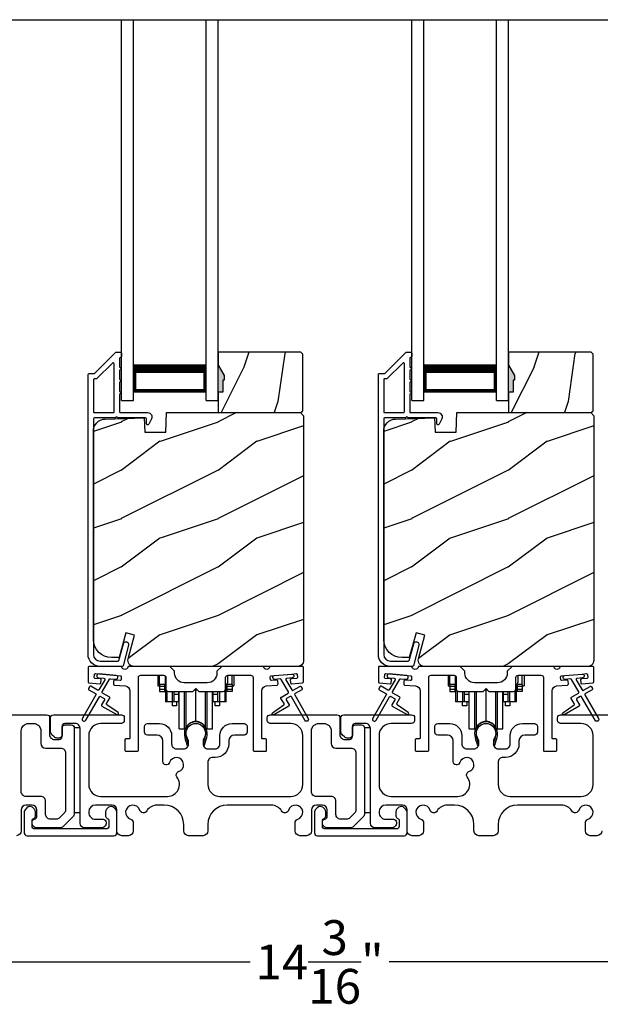
# Model space of a CAD drawing. Extents: x 3 to 343, y -951 to -863.
# Drawn here: x 39 to 45, y -884 to -874 of the extents above; entities that cross this region are included whole.
import ezdxf

# ---------------------------------------------------------------- set-up
doc = ezdxf.new("R2010")
doc.units = 0
doc.header["$LTSCALE"] = 2
doc.header["$MEASUREMENT"] = 0
doc.header["$PDMODE"] = 3
doc.layers.get('0').update_dxf_attribs({"linetype": 'CONTINUOUS'})
doc.layers.get('DEFPOINTS').update_dxf_attribs({"color": 3, "linetype": 'CONTINUOUS'})
doc.layers.add('Dim', color=7, linetype='CONTINUOUS')
doc.styles.get("Standard").update_dxf_attribs({"font": 'arial.ttf'})
doc.dimstyles.new('STANDARD 1.5', dxfattribs={"dimtxt": 0.36, "dimasz": 0.45, "dimexe": 0.09375, "dimexo": 0.27, "dimgap": 0.135, "dimtad": 0, "dimdec": 4, "dimzin": 0, "dimdsep": 46, "dimlunit": 4, "dimtxsty": 'Standard', "dimcen": 0, "dimadec": 0, "dimazin": 0, "dimtfac": 1, "dimtdec": 4, "dimtofl": 0, "dimtmove": 0, "dimatfit": 3, "dimfxl": 1, "dimtolj": 1, "dimtzin": 0, "dimarcsym": 0})

# ---------------------------------------------------------------- blocks, each defined once
blk = doc.blocks.new('*D17')
at = {"layer": 'DEFPOINTS', "color": 0, "transparency": 16777216}
for p in [(49.514, -882.143), (35.32, -882.183), (35.32, -883.499)]:
    blk.add_point(p, dxfattribs=at)
at = {"layer": 'Dim', "color": 0, "lineweight": -2, "transparency": 16777216}
for p, q in [((35.32, -882.453), (35.32, -883.592)), ((49.514, -882.413), (49.514, -883.592)), ((35.77, -883.499), (41.7, -883.499)), ((49.064, -883.499), (43.135, -883.499))]:
    blk.add_line(p, q, dxfattribs=at)
at = {"layer": 'Dim', "color": 0, "transparency": 16777216}
for points in [[(35.77, -883.424), (35.77, -883.574), (35.32, -883.499)], [(49.064, -883.424), (49.064, -883.574), (49.514, -883.499)]]:
    blk.add_solid(points, dxfattribs=at)
at = {"layer": 'Dim', "color": 0, "transparency": 16777216, "insert": (42.417, -883.499), "char_height": 0.36, "attachment_point": 5}
blk.add_mtext('\\A1;14{\\H1x;\\S3/16;}"', dxfattribs=at)
blk = doc.blocks.new('A$C01E81920')
for p, q in [((0, 0), (0, 3.938)), ((0.125, 0), (0.125, 3.938)), ((0.875, 0), (0.875, 3.938)), ((1, 0), (1, 3.938)), ((0.125, 0.375), (0.125, 0.089)), ((0.875, 0.089), (0.875, 0.375)), ((0.125, 0.089), (0.875, 0.089)), ((0.875, 0.089), (0.875, 0.089)), ((0, 0), (0.125, 0)), ((0.875, 0), (1, 0))]:
    blk.add_line(p, q)
for points, const_width in [([(0.125, 0.33), (0.875, 0.33)], 0.09), ([(0.14, 0.089), (0.14, 0.33)], 0.03), ([(0.86, 0.089), (0.86, 0.33)], 0.03), ([(0.14, 0.104), (0.86, 0.104)], 0.03)]:
    blk.add_lwpolyline(points, dxfattribs=dict(const_width=const_width))
blk = doc.blocks.new('A$Cd931c4de')
for p, q in [((0, 0.694), (0, 0.583)), ((0.02, 0.597), (0.02, 0.694)), ((0.079, 0.597), (0.079, 0.686)), ((0.724, 0.624), (0.724, 0.694)), ((0.768, 0.597), (0.768, 0.694)), ((0.787, 0.694), (0.787, 0.585)), ((0, 0.583), (0.02, 0.583)), ((0.079, 0.597), (0.02, 0.597)), ((0.02, 0.597), (0.02, 0.577)), ((0.075, 0.577), (0.02, 0.577)), ((0.02, 0.577), (0.02, 0.545)), ((0.075, 0.545), (0.02, 0.545)), ((0.02, 0.545), (0.02, 0.526)), ((0.02, 0.526), (0.075, 0.526)), ((0.075, 0.577), (0.075, 0.597)), ((0.075, 0.545), (0.075, 0.577)), ((0.075, 0.526), (0.075, 0.545)), ((0.085, 0.597), (0.079, 0.597)), ((0.079, 0.597), (0.079, 0.417)), ((0.095, 0.531), (0.095, 0.417)), ((0.151, 0.526), (0.151, 0.417)), ((0.167, 0.526), (0.167, 0.496)), ((0.219, 0.496), (0.219, 0.526)), ((0.219, 0.522), (0.22, 0.522)), ((0.22, 0.138), (0.22, 0.526)), ((0.276, 0.138), (0.276, 0.526)), ((0.294, 0.15), (0.294, 0.526)), ((0.382, 0.543), (0.406, 0.543)), ((0.394, 0.217), (0.394, 0.543)), ((0.494, 0.15), (0.494, 0.526)), ((0.512, 0.138), (0.512, 0.526)), ((0.567, 0.138), (0.567, 0.526)), ((0.567, 0.522), (0.569, 0.522)), ((0.569, 0.526), (0.569, 0.496)), ((0.62, 0.496), (0.62, 0.526)), ((0.637, 0.526), (0.637, 0.417)), ((0.692, 0.53), (0.692, 0.417)), ((0.709, 0.597), (0.703, 0.597)), ((0.709, 0.597), (0.709, 0.599)), ((0.768, 0.597), (0.709, 0.597)), ((0.709, 0.417), (0.709, 0.597)), ((0.713, 0.597), (0.713, 0.577)), ((0.768, 0.577), (0.713, 0.577)), ((0.713, 0.577), (0.713, 0.545)), ((0.768, 0.545), (0.713, 0.545)), ((0.713, 0.545), (0.713, 0.526)), ((0.768, 0.526), (0.713, 0.526)), ((0.768, 0.597), (0.768, 0.577)), ((0.768, 0.585), (0.787, 0.585)), ((0.768, 0.577), (0.768, 0.545)), ((0.768, 0.545), (0.768, 0.526)), ((0.095, 0.417), (0.079, 0.417)), ((0.151, 0.417), (0.095, 0.417)), ((0.148, 0.417), (0.148, 0.376)), ((0.167, 0.417), (0.151, 0.417)), ((0.219, 0.496), (0.167, 0.496)), ((0.167, 0.496), (0.167, 0.417)), ((0.219, 0.417), (0.167, 0.417)), ((0.195, 0.417), (0.195, 0.376)), ((0.219, 0.417), (0.219, 0.496)), ((0.62, 0.496), (0.569, 0.496)), ((0.569, 0.496), (0.569, 0.417)), ((0.62, 0.417), (0.569, 0.417)), ((0.593, 0.376), (0.593, 0.417)), ((0.62, 0.417), (0.62, 0.496)), ((0.637, 0.417), (0.62, 0.417)), ((0.692, 0.417), (0.637, 0.417)), ((0.64, 0.417), (0.64, 0.376)), ((0.709, 0.417), (0.692, 0.417)), ((0.195, 0.376), (0.148, 0.376)), ((0.64, 0.376), (0.593, 0.376)), ((0.22, 0.138), (0.276, 0.138)), ((0.512, 0.138), (0.567, 0.138))]:
    blk.add_line(p, q)
for centre, radius, start, end in [((0.697, 0.624), 0.0276, 282.8113, 359.9964), ((0.394, 0.108), 0.108, 90.0044, 157.3752), ((0.394, 0.108), 0.108, 22.6245, 89.9957), ((0.276, 0.158), 0.0197, 269.9843, 337.3941), ((0.512, 0.158), 0.0197, 202.6074, 270.015)]:
    blk.add_arc(centre, radius, start, end)

msp = doc.modelspace()

# ---------------------------------------------------------------- hatches: boundary and pattern name
h = msp.add_hatch()
h.set_pattern_fill('WOOD2', color=256, angle=45, pattern_type=2)
h.set_pattern_definition([(261.8699, (-743.5406, -897.71533), (0.707106636, 3.535533935), [0.5, -4.5]), (251.5651, (-742.9042, -897.5032), (1.52e-06, -1.4142139), [1.118034, -1.118034]), (243.4349, (-742.55065, -897.85675), (-0.70710822, -2.12131952), [0.632456, -2.529822])])
h.paths.add_polyline_path([(41.43285, -877.48226), (41.41685, -877.48226), (41.41685, -877.60726), (41.36985, -877.60726), (41.36985, -877.81826), (42.22485, -877.81826), (42.24485, -877.79826), (42.24485, -877.21326), (42.22485, -877.19326), (41.36985, -877.19326), (41.36985, -877.32614), (41.43285, -877.43526)])
h = msp.add_hatch()
h.set_pattern_fill('WOOD2', color=256, angle=45, pattern_type=2)
h.set_pattern_definition([(261.8699, (-740.5406, -897.71533), (0.707106636, 3.535533935), [0.5, -4.5]), (251.5651, (-739.9042, -897.5032), (1.52e-06, -1.4142139), [1.118034, -1.118034]), (243.4349, (-739.55065, -897.85675), (-0.70710822, -2.12131952), [0.632456, -2.529822])])
h.paths.add_polyline_path([(44.43285, -877.48226), (44.41685, -877.48226), (44.41685, -877.60726), (44.36985, -877.60726), (44.36985, -877.81826), (45.22485, -877.81826), (45.24485, -877.79826), (45.24485, -877.21326), (45.22485, -877.19326), (44.36985, -877.19326), (44.36985, -877.32614), (44.43285, -877.43526)])
h = msp.add_hatch(color=256)
h.dxf.hatch_style = 1
h.paths.add_polyline_path([(41.43285, -877.43526), (41.36985, -877.32614), (41.36985, -877.60726), (41.41685, -877.60726), (41.41685, -877.48226), (41.43285, -877.48226)])
h = msp.add_hatch(color=256)
h.dxf.hatch_style = 1
h.paths.add_polyline_path([(44.43285, -877.43526), (44.36985, -877.32614), (44.36985, -877.60726), (44.41685, -877.60726), (44.41685, -877.48226), (44.43285, -877.48226)])
h = msp.add_hatch()
h.set_pattern_fill('WOOD2', color=256, pattern_type=2)
h.set_pattern_definition([(216.8699, (-1576.234, -878.11676), (2.999999918, 2.000000123), [0.5, -4.5]), (206.5651, (-1575.634, -878.41676), (-0.99999916, -1.00000131), [1.118034, -1.118034]), (198.4349, (-1575.634, -878.91676), (-2.000000435, -0.999998403), [0.632456, -2.529822])])
edge = h.paths.add_edge_path()
edge.add_line((40.61076, -878.02135), (40.82856, -878.02135))
edge.add_line((40.82856, -878.02135), (40.83565, -877.81826))
edge.add_line((40.83565, -877.81826), (42.21876, -877.81826))
edge.add_line((42.21876, -877.81826), (42.25076, -877.85026))
edge.add_line((42.25076, -877.85026), (42.25076, -880.38026))
edge.add_arc((42.18777, -880.38026), 0.06299, -90.004683, 0.002815, ccw=False)
edge.add_line((42.18776, -880.44325), (40.49917, -880.44325))
edge.add_arc((40.49917, -880.38076), 0.0625, 165.00104, 270.000897, ccw=False)
edge.add_line((40.4388, -880.36458), (40.5048, -880.11825))
edge.add_line((40.5048, -880.11825), (40.41398, -880.09392))
edge.add_line((40.41398, -880.09392), (40.34476, -880.35226))
edge.add_line((40.34476, -880.35226), (40.26776, -880.35226))
edge.add_arc((40.26777, -880.16425), 0.188, 180.001613, 269.99879, ccw=False)
edge.add_line((40.07976, -880.16426), (40.07976, -878.01025))
edge.add_arc((40.20576, -878.01025), 0.126, 91.499451, 180.00156, ccw=False)
edge.add_line((40.20246, -877.8843), (40.60561, -877.87374))
edge.add_line((40.60561, -877.87374), (40.61076, -878.02135))
h = msp.add_hatch()
h.set_pattern_fill('WOOD2', color=256, pattern_type=2)
h.set_pattern_definition([(216.8699, (-1573.234, -878.11676), (2.999999918, 2.000000123), [0.5, -4.5]), (206.5651, (-1572.634, -878.41676), (-0.99999916, -1.00000131), [1.118034, -1.118034]), (198.4349, (-1572.634, -878.91676), (-2.000000435, -0.999998403), [0.632456, -2.529822])])
edge = h.paths.add_edge_path()
edge.add_line((43.61076, -878.02135), (43.82856, -878.02135))
edge.add_line((43.82856, -878.02135), (43.83565, -877.81826))
edge.add_line((43.83565, -877.81826), (45.21876, -877.81826))
edge.add_line((45.21876, -877.81826), (45.25076, -877.85026))
edge.add_line((45.25076, -877.85026), (45.25076, -880.38026))
edge.add_arc((45.18777, -880.38026), 0.06299, -90.004683, 0.002815, ccw=False)
edge.add_line((45.18776, -880.44325), (43.49917, -880.44325))
edge.add_arc((43.49917, -880.38076), 0.0625, 165.00104, 270.000897, ccw=False)
edge.add_line((43.4388, -880.36458), (43.5048, -880.11825))
edge.add_line((43.5048, -880.11825), (43.41398, -880.09392))
edge.add_line((43.41398, -880.09392), (43.34476, -880.35226))
edge.add_line((43.34476, -880.35226), (43.26776, -880.35226))
edge.add_arc((43.26777, -880.16425), 0.188, 180.001613, 269.99879, ccw=False)
edge.add_line((43.07976, -880.16426), (43.07976, -878.01025))
edge.add_arc((43.20576, -878.01025), 0.126, 91.499451, 180.00156, ccw=False)
edge.add_line((43.20246, -877.8843), (43.60561, -877.87374))
edge.add_line((43.60561, -877.87374), (43.61076, -878.02135))

# ---------------------------------------------------------------- linework, layer by layer
msp.add_line((37.04712, -873.75493), (47.82569, -873.75493))
for points in [[(40.38613, -880.43585, -0.33937777), (40.37647, -880.44326), (40.14976, -880.44326, -0.41421356), (40.02476, -880.31826), (40.02476, -877.42376, -0.41421356), (40.03476, -877.41376), (40.08662, -877.41376, 0.19891237), (40.09369, -877.41083), (40.30834, -877.19619, -0.19891237), (40.31541, -877.19326), (40.35976, -877.19326, -0.41421356), (40.36976, -877.20326), (40.36976, -877.23826, -0.41421356), (40.35976, -877.24826), (40.3584, -877.24826, 0.41421356), (40.3484, -877.25826), (40.3484, -877.34866, -1), (40.3484, -877.37866), (40.3484, -877.47366, -1), (40.3484, -877.50366), (40.3484, -877.59866, -1), (40.3484, -877.62866), (40.3484, -877.80826, 0.41421356), (40.3584, -877.81826), (40.64039, -877.81826, -0.56002691), (40.68049, -877.88369), (40.65245, -877.93871, -0.78833643), (40.62976, -877.93326), (40.62976, -877.88326, 0.41421356), (40.61976, -877.87326), (40.3284, -877.87326, 1), (40.3084, -877.87326), (40.08976, -877.87326, 0.41421356), (40.07976, -877.88326), (40.07976, -880.31826, 0.41421356), (40.14976, -880.38826), (40.33428, -880.38826, 0.33937777), (40.34394, -880.38085), (40.39014, -880.20861, -1), (40.44327, -880.22286)], [(43.38613, -880.43585, -0.33937777), (43.37647, -880.44326), (43.14976, -880.44326, -0.41421356), (43.02476, -880.31826), (43.02476, -877.42376, -0.41421356), (43.03476, -877.41376), (43.08662, -877.41376, 0.19891237), (43.09369, -877.41083), (43.30834, -877.19619, -0.19891237), (43.31541, -877.19326), (43.35976, -877.19326, -0.41421356), (43.36976, -877.20326), (43.36976, -877.23826, -0.41421356), (43.35976, -877.24826), (43.3584, -877.24826, 0.41421356), (43.3484, -877.25826), (43.3484, -877.34866, -1), (43.3484, -877.37866), (43.3484, -877.47366, -1), (43.3484, -877.50366), (43.3484, -877.59866, -1), (43.3484, -877.62866), (43.3484, -877.80826, 0.41421356), (43.3584, -877.81826), (43.64039, -877.81826, -0.56002691), (43.68049, -877.88369), (43.65245, -877.93871, -0.78833643), (43.62976, -877.93326), (43.62976, -877.88326, 0.41421356), (43.61976, -877.87326), (43.3284, -877.87326, 1), (43.3084, -877.87326), (43.08976, -877.87326, 0.41421356), (43.07976, -877.88326), (43.07976, -880.31826, 0.41421356), (43.14976, -880.38826), (43.33428, -880.38826, 0.33937777), (43.34394, -880.38085), (43.39014, -880.20861, -1), (43.44327, -880.22286)], [(40.07976, -877.80826, 0.41426644), (40.08976, -877.81826), (40.2834, -877.81826, 0.41430792), (40.2934, -877.80826), (40.2934, -877.31305, 0.66831624), (40.27633, -877.30598), (40.11647, -877.46583, -0.19795786), (40.1094, -877.46876), (40.08976, -877.46876, 0.41412895), (40.07976, -877.47876)], [(40.10949, -877.46825), (40.08985, -877.46825, 0.41426644), (40.07985, -877.47825), (40.07985, -877.80825, 0.41426644), (40.08985, -877.81825), (40.28349, -877.81825, 0.41430792), (40.29349, -877.80825), (40.29349, -877.31254, 0.66831624), (40.27642, -877.30546), (40.11656, -877.46532, -0.19909093)], [(43.07976, -877.80826, 0.41426644), (43.08976, -877.81826), (43.2834, -877.81826, 0.41430792), (43.2934, -877.80826), (43.2934, -877.31305, 0.66831624), (43.27633, -877.30598), (43.11647, -877.46583, -0.19795786), (43.1094, -877.46876), (43.08976, -877.46876, 0.41412895), (43.07976, -877.47876)], [(43.10949, -877.46825), (43.08985, -877.46825, 0.41426644), (43.07985, -877.47825), (43.07985, -877.80825, 0.41426644), (43.08985, -877.81825), (43.28349, -877.81825, 0.41430792), (43.29349, -877.80825), (43.29349, -877.31254, 0.66831624), (43.27642, -877.30546), (43.11656, -877.46532, -0.19909093)], [(40.61076, -878.02135), (40.82856, -878.02135), (40.83565, -877.81826), (42.21876, -877.81826), (42.25076, -877.85026), (42.25076, -880.38026, -0.41425189), (42.18776, -880.44325), (40.49917, -880.44325, -0.49314465), (40.4388, -880.36458), (40.5048, -880.11825), (40.41398, -880.09392), (40.34476, -880.35226), (40.26776, -880.35226, -0.41419913), (40.07976, -880.16426), (40.07976, -878.01025, -0.40657698), (40.20246, -877.8843), (40.60561, -877.87374)], [(43.61076, -878.02135), (43.82856, -878.02135), (43.83565, -877.81826), (45.21876, -877.81826), (45.25076, -877.85026), (45.25076, -880.38026, -0.41425189), (45.18776, -880.44325), (43.49917, -880.44325, -0.49314465), (43.4388, -880.36458), (43.5048, -880.11825), (43.41398, -880.09392), (43.34476, -880.35226), (43.26776, -880.35226, -0.41419913), (43.07976, -880.16426), (43.07976, -878.01025, -0.40657698), (43.20246, -877.8843), (43.60561, -877.87374)], [(40.10288, -880.72337, -0.41419805), (40.10654, -880.73703), (39.96654, -880.97952, 0.99986173), (40.00118, -880.99952), (40.14118, -880.75703, -0.41433319), (40.15484, -880.75337), (40.18978, -880.77354, -0.41417118), (40.19344, -880.78721), (40.16344, -880.83917, 0.41415115), (40.1671, -880.85283), (40.32082, -880.94158, 0.95715178), (40.33424, -880.92051), (40.21957, -880.84022, -0.38875393), (40.21664, -880.82702), (40.24808, -880.77256, 0.41415115), (40.24442, -880.7589), (40.17484, -880.71873, -0.41415115), (40.17118, -880.70507), (40.24556, -880.57624, -0.29143881), (40.2551, -880.57127), (40.31178, -880.57623, 1.00004284), (40.31526, -880.53639), (40.13595, -880.5207, 1.00004284), (40.13246, -880.56054), (40.18914, -880.56551, -0.54854416), (40.19693, -880.58047), (40.13654, -880.68507, -0.41433466), (40.12288, -880.68873), (40.0536, -880.64873, 0.41433319), (40.03994, -880.65239), (40.02994, -880.66971, 0.41416228), (40.0336, -880.68337)], [(40.09672, -880.56746, -0.41418697), (40.08763, -880.55663), (40.09025, -880.52674, -0.41442786), (40.10108, -880.51765), (40.3591, -880.54022, -0.41418697), (40.36819, -880.55105), (40.36557, -880.58094, -0.41391944), (40.35474, -880.59003), (40.29995, -880.58524, 0.41391277), (40.28911, -880.59433), (40.2865, -880.62421, 0.41417903), (40.29559, -880.63505), (40.40982, -880.64504, -0.38893272), (40.45546, -880.69485), (40.45546, -881.18325, -0.41428199), (40.44546, -881.19325), (40.41546, -881.19325, 0.41428933), (40.40546, -881.20326), (40.40546, -881.30825, 0.41428933), (40.41546, -881.31826), (40.53546, -881.31826, 0.41428414), (40.54546, -881.30825), (40.54546, -880.55825, -0.41425934), (40.57046, -880.53325), (40.80401, -880.53325, -0.41425726), (40.82901, -880.55825), (40.82901, -880.677, 0.41426141), (40.85401, -880.702), (41.10776, -880.702), (41.13776, -880.672), (41.16776, -880.702), (41.42151, -880.702, 0.41425726), (41.44651, -880.677), (41.44651, -880.55825, -0.41426141), (41.47151, -880.53325), (41.70506, -880.53325, -0.41425726), (41.73006, -880.55825), (41.73006, -881.30825, 0.41429147), (41.74006, -881.31826), (41.86006, -881.31826, 0.41428718), (41.87006, -881.30825), (41.87006, -881.20326, 0.41428718), (41.86006, -881.19325), (41.83006, -881.19325, -0.41427681), (41.82006, -881.18325), (41.82006, -880.69485, -0.38893164), (41.8657, -880.64504), (41.97993, -880.63505, 0.41418438), (41.98902, -880.62421), (41.9864, -880.59433, 0.41391437), (41.97557, -880.58524), (41.92078, -880.59003, -0.41392113), (41.90994, -880.58094), (41.90733, -880.55105, -0.41419475), (41.91642, -880.54022), (41.95129, -880.53717), (42.1306, -880.52148), (42.17443, -880.51765, -0.41442955), (42.18527, -880.52674), (42.18788, -880.55663, -0.41418438), (42.17879, -880.56746), (42.124, -880.57225, 0.41429237), (42.11491, -880.58309), (42.11753, -880.61297, 0.41440289), (42.12836, -880.62206), (42.24163, -880.61215, 0.38900382), (42.25075, -880.60219), (42.25075, -880.45326, 0.41428718), (42.24075, -880.44325), (41.91065, -880.44325, 0.34433984), (41.90095, -880.45083, -0.78082384), (41.84031, -880.45083, 0.3443586), (41.83061, -880.44325), (41.40651, -880.44325), (41.35651, -880.49325), (41.35651, -880.51201, -0.41419866), (41.25651, -880.61201), (41.01901, -880.61201, -0.41419719), (40.91901, -880.51201), (40.91901, -880.49325), (40.86901, -880.44325), (40.44491, -880.44325, 0.34435127), (40.43521, -880.45083, -0.78082478), (40.37457, -880.45083, 0.34435127), (40.36487, -880.44325), (40.03476, -880.44325, 0.41428825), (40.02476, -880.45326), (40.02476, -880.60219, 0.38898653), (40.03389, -880.61215), (40.14716, -880.62206, 0.41442288), (40.15799, -880.61297), (40.16061, -880.58309, 0.41428702), (40.15152, -880.57225)], [(43.10288, -880.72337, -0.41419805), (43.10654, -880.73703), (42.96654, -880.97952, 0.99986173), (43.00118, -880.99952), (43.14118, -880.75703, -0.41433319), (43.15484, -880.75337), (43.18978, -880.77354, -0.41417118), (43.19344, -880.78721), (43.16344, -880.83917, 0.41415115), (43.1671, -880.85283), (43.32082, -880.94158, 0.95715178), (43.33424, -880.92051), (43.21957, -880.84022, -0.38875393), (43.21664, -880.82702), (43.24808, -880.77256, 0.41415115), (43.24442, -880.7589), (43.17484, -880.71873, -0.41415115), (43.17118, -880.70507), (43.24556, -880.57624, -0.29143881), (43.2551, -880.57127), (43.31178, -880.57623, 1.00004284), (43.31526, -880.53639), (43.13595, -880.5207, 1.00004284), (43.13246, -880.56054), (43.18914, -880.56551, -0.54854416), (43.19693, -880.58047), (43.13654, -880.68507, -0.41433466), (43.12288, -880.68873), (43.0536, -880.64873, 0.41433319), (43.03994, -880.65239), (43.02994, -880.66971, 0.41416228), (43.0336, -880.68337)], [(43.09672, -880.56746, -0.41418697), (43.08763, -880.55663), (43.09025, -880.52674, -0.41442786), (43.10108, -880.51765), (43.3591, -880.54022, -0.41418697), (43.36819, -880.55105), (43.36557, -880.58094, -0.41391944), (43.35474, -880.59003), (43.29995, -880.58524, 0.41391277), (43.28911, -880.59433), (43.2865, -880.62421, 0.41417903), (43.29559, -880.63505), (43.40982, -880.64504, -0.38893272), (43.45546, -880.69485), (43.45546, -881.18325, -0.41428199), (43.44546, -881.19325), (43.41546, -881.19325, 0.41428933), (43.40546, -881.20326), (43.40546, -881.30825, 0.41428933), (43.41546, -881.31826), (43.53546, -881.31826, 0.41428414), (43.54546, -881.30825), (43.54546, -880.55825, -0.41425934), (43.57046, -880.53325), (43.80401, -880.53325, -0.41425726), (43.82901, -880.55825), (43.82901, -880.677, 0.41426141), (43.85401, -880.702), (44.10776, -880.702), (44.13776, -880.672), (44.16776, -880.702), (44.42151, -880.702, 0.41425726), (44.44651, -880.677), (44.44651, -880.55825, -0.41426141), (44.47151, -880.53325), (44.70506, -880.53325, -0.41425726), (44.73006, -880.55825), (44.73006, -881.30825, 0.41429147), (44.74006, -881.31826), (44.86006, -881.31826, 0.41428718), (44.87006, -881.30825), (44.87006, -881.20326, 0.41428718), (44.86006, -881.19325), (44.83006, -881.19325, -0.41427681), (44.82006, -881.18325), (44.82006, -880.69485, -0.38893164), (44.8657, -880.64504), (44.97993, -880.63505, 0.41418438), (44.98902, -880.62421), (44.9864, -880.59433, 0.41391437), (44.97557, -880.58524), (44.92078, -880.59003, -0.41392113), (44.90994, -880.58094), (44.90733, -880.55105, -0.41419475), (44.91642, -880.54022), (44.95129, -880.53717), (45.1306, -880.52148), (45.17443, -880.51765, -0.41442955), (45.18527, -880.52674), (45.18788, -880.55663, -0.41418438), (45.17879, -880.56746), (45.124, -880.57225, 0.41429237), (45.11491, -880.58309), (45.11753, -880.61297, 0.41440289), (45.12836, -880.62206), (45.24163, -880.61215, 0.38900382), (45.25075, -880.60219), (45.25075, -880.45326, 0.41428718), (45.24075, -880.44325), (44.91065, -880.44325, 0.34433984), (44.90095, -880.45083, -0.78082384), (44.84031, -880.45083, 0.3443586), (44.83061, -880.44325), (44.40651, -880.44325), (44.35651, -880.49325), (44.35651, -880.51201, -0.41419866), (44.25651, -880.61201), (44.01901, -880.61201, -0.41419719), (43.91901, -880.51201), (43.91901, -880.49325), (43.86901, -880.44325), (43.44491, -880.44325, 0.34435127), (43.43521, -880.45083, -0.78082478), (43.37457, -880.45083, 0.34435127), (43.36487, -880.44325), (43.03476, -880.44325, 0.41428825), (43.02476, -880.45326), (43.02476, -880.60219, 0.38898653), (43.03389, -880.61215), (43.14716, -880.62206, 0.41442288), (43.15799, -880.61297), (43.16061, -880.58309, 0.41428702), (43.15152, -880.57225)], [(39.63629, -882.02341, -0.41423159), (39.58629, -881.97341), (39.58629, -881.83725, 0.41423184), (39.53629, -881.78725), (39.38375, -881.78725, -0.41425901), (39.33375, -881.73725), (39.33375, -881.10825, -0.41424068), (39.40875, -881.03326), (39.46175, -881.03326, -0.41424068), (39.53675, -881.10825), (39.53675, -881.23825, 0.41416511), (39.58675, -881.28826), (39.74175, -881.28826, -0.41423111), (39.79175, -881.33825), (39.79175, -881.92613, -0.19893191), (39.77711, -881.96149), (39.72983, -882.00877, -0.19886538), (39.69447, -882.02341)], [(41.03794, -881.14247, 0.00990302), (41.03789, -881.14166, -1.08548736), (41.23762, -881.14166, 0.00990302), (41.23757, -881.14247, -0.08426808), (41.22239, -881.21384), (41.21275, -881.2511), (41.22959, -881.25545), (41.23767, -881.22302, -0.03626985), (41.23912, -881.22048, 0.09471118), (41.25575, -881.13345, 0.99998497), (41.01975, -881.13345, 0.09471118), (41.03638, -881.22048, -0.03626985), (41.03783, -881.22302), (41.04592, -881.25545), (41.06275, -881.2511), (41.05312, -881.21384, -0.08426808)], [(42.74175, -881.28826, -0.41423392), (42.79175, -881.33825), (42.79175, -881.92613, -0.19893139), (42.77711, -881.96149), (42.72983, -882.00877, -0.19886584), (42.69447, -882.02341), (42.63629, -882.02341, -0.41422977), (42.58629, -881.97341), (42.58629, -881.83725, 0.41422977), (42.53629, -881.78725), (42.38375, -881.78725, -0.41426141), (42.33375, -881.73725), (42.33375, -881.10825, -0.41424227), (42.40875, -881.03326), (42.46175, -881.03326, -0.41424113), (42.53675, -881.10825), (42.53675, -881.23825, 0.4141634), (42.58675, -881.28826)], [(44.03794, -881.14247, 0.00990302), (44.03789, -881.14166, -1.08548736), (44.23762, -881.14166, 0.00990302), (44.23757, -881.14247, -0.08426808), (44.22239, -881.21384), (44.21275, -881.2511), (44.22959, -881.25545), (44.23767, -881.22302, -0.03626985), (44.23912, -881.22048, 0.09471118), (44.25575, -881.13345, 0.99998497), (44.01975, -881.13345, 0.09471118), (44.03638, -881.22048, -0.03626985), (44.03783, -881.22302), (44.04592, -881.25545), (44.06275, -881.2511), (44.05312, -881.21384, -0.08426808)], [(39.36429, -882.16325, 0.41413012), (39.39429, -882.19326), (40.29229, -882.19326, 0.41413117), (40.32229, -882.16325), (40.32229, -881.94715, 0.19887375), (40.3135, -881.92594), (40.293, -881.90544, 0.35985973), (40.23591, -881.90002, 0.04699754), (40.2301, -881.90481), (40.21949, -881.91541, 0.19908522), (40.20629, -881.94725), (40.20629, -881.99025, 0.32167805), (40.22329, -882.01394, -0.32167805), (40.24029, -882.03763), (40.24029, -882.09326, -0.41408463), (40.21029, -882.12326), (39.47629, -882.12326, -0.41408429), (39.44629, -882.09326), (39.44629, -882.03763, -0.32167793), (39.46329, -882.01394, 0.32167785), (39.48029, -881.99025), (39.48029, -881.94725, 0.19908721), (39.46709, -881.91541), (39.45648, -881.90481, 0.04700472), (39.45067, -881.90002, 0.35985983), (39.39358, -881.90544), (39.37308, -881.92594, 0.19887755), (39.36429, -881.94715)], [(42.36429, -882.16325, 0.41413012), (42.39429, -882.19326), (43.29229, -882.19326, 0.41413117), (43.32229, -882.16325), (43.32229, -881.94715, 0.19887375), (43.3135, -881.92594), (43.293, -881.90544, 0.35985973), (43.23591, -881.90002, 0.04699754), (43.2301, -881.90481), (43.21949, -881.91541, 0.19908522), (43.20629, -881.94725), (43.20629, -881.99025, 0.32167805), (43.22329, -882.01394, -0.32167805), (43.24029, -882.03763), (43.24029, -882.09326, -0.41408463), (43.21029, -882.12326), (42.47629, -882.12326, -0.41408429), (42.44629, -882.09326), (42.44629, -882.03763, -0.32167793), (42.46329, -882.01394, 0.32167785), (42.48029, -881.99025), (42.48029, -881.94725, 0.19908721), (42.46709, -881.91541), (42.45648, -881.90481, 0.04700472), (42.45067, -881.90002, 0.35985983), (42.39358, -881.90544), (42.37308, -881.92594, 0.19887755), (42.36429, -881.94715)]]:
    msp.add_lwpolyline(points, format="xyb", close=True)
for points in [[(41.43285, -877.48226), (41.41685, -877.48226), (41.41685, -877.60726), (41.36985, -877.60726), (41.36985, -877.81826), (42.22485, -877.81826), (42.24485, -877.79826), (42.24485, -877.21326), (42.22485, -877.19326), (41.36985, -877.19326), (41.36985, -877.32614), (41.43285, -877.43526)], [(44.43285, -877.48226), (44.41685, -877.48226), (44.41685, -877.60726), (44.36985, -877.60726), (44.36985, -877.81826), (45.22485, -877.81826), (45.24485, -877.79826), (45.24485, -877.21326), (45.22485, -877.19326), (44.36985, -877.19326), (44.36985, -877.32614), (44.43285, -877.43526)], [(39.88175, -881.07826), (39.88175, -881.95326), (39.94175, -881.95326), (39.94175, -881.07826)], [(42.88175, -881.07826), (42.88175, -881.95326), (42.94175, -881.95326), (42.94175, -881.07826)]]:
    msp.add_lwpolyline(points, close=True)
for points in [[(42.1306, -880.52148, -0.99993161), (42.13409, -880.56133), (42.07741, -880.56629, 0.54855298), (42.06962, -880.58125), (42.13001, -880.68585, 0.41433514), (42.14367, -880.68952), (42.21295, -880.64951, -0.41433514), (42.22661, -880.65318), (42.23661, -880.6705, -0.41420362), (42.23295, -880.68416), (42.16367, -880.72416, 0.41415671), (42.16001, -880.73782), (42.30001, -880.9803, -1.00006882), (42.26537, -881.0003), (42.12537, -880.75782, 0.41433429), (42.11171, -880.75416), (42.07677, -880.77433, 0.41415671), (42.07311, -880.78799), (42.10311, -880.83995, -0.41415671), (42.09945, -880.85361), (41.94573, -880.94236, -0.95720802), (41.93231, -880.9213), (42.04699, -880.841, 0.38874092), (42.04991, -880.82781), (42.01847, -880.77335, -0.41437768), (42.02213, -880.75969), (42.09171, -880.71952, 0.41415894), (42.09537, -880.70585), (42.02099, -880.57702, 0.29188927), (42.01146, -880.57206), (41.95477, -880.57702, -1.00003736), (41.95129, -880.53717), (42.13234, -880.52141)], [(45.1306, -880.52148, -0.99993161), (45.13409, -880.56133), (45.07741, -880.56629, 0.54855298), (45.06962, -880.58125), (45.13001, -880.68585, 0.41433514), (45.14367, -880.68952), (45.21295, -880.64951, -0.41433514), (45.22661, -880.65318), (45.23661, -880.6705, -0.41420362), (45.23295, -880.68416), (45.16367, -880.72416, 0.41415671), (45.16001, -880.73782), (45.30001, -880.9803, -1.00006882), (45.26537, -881.0003), (45.12537, -880.75782, 0.41433429), (45.11171, -880.75416), (45.07677, -880.77433, 0.41415671), (45.07311, -880.78799), (45.10311, -880.83995, -0.41415671), (45.09945, -880.85361), (44.94573, -880.94236, -0.95720802), (44.93231, -880.9213), (45.04699, -880.841, 0.38874092), (45.04991, -880.82781), (45.01847, -880.77335, -0.41437768), (45.02213, -880.75969), (45.09171, -880.71952, 0.41415894), (45.09537, -880.70585), (45.02099, -880.57702, 0.29188927), (45.01146, -880.57206), (44.95477, -880.57702, -1.00003736), (44.95129, -880.53717), (45.13234, -880.52141)], [(38.93513, -880.94325), (39.59675, -880.94325, -0.41424082), (39.62675, -880.97325), (39.62675, -881.14826, 0.41423159), (39.67675, -881.19825), (39.72575, -881.19825, 0.41424143), (39.75575, -881.16825), (39.75575, -881.07826, -0.4142402), (39.78575, -881.04826), (39.85175, -881.04826, -0.41424056), (39.88175, -881.07826), (39.88175, -881.96341, -0.19893191), (39.86711, -881.99877), (39.76711, -882.09877, -0.19896907), (39.73175, -882.11341), (39.49245, -882.11341, -0.1988862), (39.47124, -882.10462), (39.45508, -882.08846, -0.19898613), (39.44629, -882.06725), (39.44629, -882.05133, -0.36608701), (39.47129, -882.02175, 0.36593033), (39.49629, -881.99217), (39.49629, -881.92726, 0.41416515), (39.44629, -881.87725), (39.38375, -881.87725, 0.41416513), (39.33375, -881.92726), (39.33375, -882.14325, -0.41416511), (39.28375, -882.19326)], [(41.93513, -880.94325), (42.59675, -880.94325, -0.41424423), (42.62675, -880.97325), (42.62675, -881.14826, 0.41422977), (42.67675, -881.19825), (42.72575, -881.19825, 0.41423445), (42.75575, -881.16825), (42.75575, -881.07826, -0.41424423), (42.78575, -881.04826), (42.85175, -881.04826, -0.41424423), (42.88175, -881.07826), (42.88175, -881.96341, -0.19893139), (42.86711, -881.99877), (42.76711, -882.09877, -0.1989698), (42.73175, -882.11341), (42.49245, -882.11341, -0.19889161), (42.47124, -882.10462), (42.45508, -882.08846, -0.19899469), (42.44629, -882.06725), (42.44629, -882.05133, -0.36608499), (42.47129, -882.02175, 0.36592855), (42.49629, -881.99217), (42.49629, -881.92726, 0.41416755), (42.44629, -881.87725), (42.38375, -881.87725, 0.41416755), (42.33375, -881.92726), (42.33375, -882.14325, -0.4141634), (42.28375, -882.19326), (42.21386, -882.19326, -0.4141634), (42.16386, -882.14325), (42.16386, -882.0616, -0.32469795), (42.19147, -882.02357, 1.63062132), (42.09694, -881.92903, -0.64152408), (42.02471, -881.9374, 0.26207804), (41.91785, -881.87725), (41.46275, -881.87725, 0.41419866), (41.26275, -882.07725), (41.26275, -882.14325, -0.41416254), (41.21275, -882.19326), (41.06275, -882.19326, -0.41416254), (41.01275, -882.14325), (41.01275, -882.07725, 0.41419866), (40.81275, -881.87725), (40.73815, -881.87725, 0.26207772), (40.63129, -881.9374, -0.64152408), (40.55907, -881.92903, 1.63062108), (40.46453, -882.02357, -0.32469699), (40.49214, -882.0616), (40.49214, -882.14325, -0.41416547), (40.44214, -882.19326), (40.37275, -882.19326, -0.41416547), (40.32275, -882.14325), (40.32275, -881.92726, 0.41416547), (40.27275, -881.87725), (40.10175, -881.87725, 0.41418018), (40.03175, -881.94725), (40.03175, -881.95341, 0.41424722), (40.10175, -882.02341), (40.18075, -882.02341, -0.41408535), (40.21075, -882.05341), (40.21075, -882.06941, -0.19898955), (40.20197, -882.09062), (40.18797, -882.10462, -0.19888779), (40.16675, -882.11341), (39.99175, -882.11341, -0.41416474), (39.94175, -882.06341), (39.94175, -881.08325, 0.41423184), (39.89175, -881.03326), (39.78575, -881.03326, 0.4142402), (39.75575, -881.06326), (39.75575, -881.15325, -0.41424143), (39.72575, -881.18325), (39.70261, -881.18325, -0.19880875), (39.67433, -881.17154), (39.6514, -881.14861, -0.1989315), (39.63675, -881.11325), (39.63675, -880.97325, -0.41424038), (39.66675, -880.94325), (40.36875, -880.94325, -0.41424178), (40.39875, -880.97325), (40.39875, -881.00326, -0.41408535), (40.36875, -881.03326), (40.15675, -881.03326, 0.41419959), (40.03175, -881.15825), (40.03175, -881.66225, 0.41421059), (40.15675, -881.78725), (40.84395, -881.78725, 0.62258121), (40.94295, -881.58595, -0.52166032), (40.96021, -881.53115, 1.65045615), (40.86619, -881.43714, -0.85841593), (40.79775, -881.42665), (40.79775, -881.21325, 0.41416285), (40.73775, -881.15325), (40.63775, -881.15325, -0.41424107), (40.60775, -881.12325), (40.60775, -881.06326, -0.41424107), (40.63775, -881.03326), (40.76275, -881.03326, -0.41419938), (40.88775, -881.15825), (40.88775, -881.24459, 0.41423184), (40.93775, -881.29459), (41.01251, -881.29459, 0.41423184), (41.06251, -881.24459), (41.06251, -881.21932, 0.14233226), (41.05316, -881.18716, -1.81937548), (41.22234, -881.18716, 0.14233226), (41.213, -881.21932), (41.213, -881.24459, 0.41423184), (41.263, -881.29459), (41.33775, -881.29459, 0.41423184), (41.38775, -881.24459), (41.38775, -881.15825, -0.41419938), (41.51275, -881.03326), (41.63768, -881.03326, -0.41423934), (41.66768, -881.06326), (41.66768, -881.12325, -0.41423934), (41.63768, -881.15325), (41.53775, -881.15325, 0.41416285), (41.47775, -881.21325), (41.47775, -881.24459, -0.41421296), (41.33775, -881.38459), (41.31275, -881.38459, 0.41423184), (41.26275, -881.43459), (41.26275, -881.66225, 0.41421121), (41.38775, -881.78725), (42.11875, -881.78725, 0.41421004), (42.24375, -881.66225), (42.24375, -881.15825, 0.41419904), (42.11875, -881.03326), (41.90675, -881.03326, -0.41408147), (41.87675, -881.00326), (41.87675, -880.97325, -0.41423791), (41.90675, -880.94325), (41.93513, -880.94325)], [(45.33375, -882.14325, -0.4141634), (45.28375, -882.19326), (45.21386, -882.19326, -0.4141634), (45.16386, -882.14325), (45.16386, -882.0616, -0.32469795), (45.19147, -882.02357, 1.63062132), (45.09694, -881.92903, -0.64152408), (45.02471, -881.9374, 0.26207804), (44.91785, -881.87725), (44.46275, -881.87725, 0.41419866), (44.26275, -882.07725), (44.26275, -882.14325, -0.41416254), (44.21275, -882.19326), (44.06275, -882.19326, -0.41416254), (44.01275, -882.14325), (44.01275, -882.07725, 0.41419866), (43.81275, -881.87725), (43.73815, -881.87725, 0.26207772), (43.63129, -881.9374, -0.64152408), (43.55907, -881.92903, 1.63062108), (43.46453, -882.02357, -0.32469699), (43.49214, -882.0616), (43.49214, -882.14325, -0.41416547), (43.44214, -882.19326), (43.37275, -882.19326, -0.41416547), (43.32275, -882.14325), (43.32275, -881.92726, 0.41416547), (43.27275, -881.87725), (43.10175, -881.87725, 0.41418018), (43.03175, -881.94725), (43.03175, -881.95341, 0.41424722), (43.10175, -882.02341), (43.18075, -882.02341, -0.41408535), (43.21075, -882.05341), (43.21075, -882.06941, -0.19898955), (43.20197, -882.09062), (43.18797, -882.10462, -0.19888779), (43.16675, -882.11341), (42.99175, -882.11341, -0.41416474), (42.94175, -882.06341), (42.94175, -881.08325, 0.41423184), (42.89175, -881.03326), (42.78575, -881.03326, 0.4142402), (42.75575, -881.06326), (42.75575, -881.15325, -0.41424143), (42.72575, -881.18325), (42.70261, -881.18325, -0.19880875), (42.67433, -881.17154), (42.6514, -881.14861, -0.1989315), (42.63675, -881.11325), (42.63675, -880.97325, -0.41424038), (42.66675, -880.94325), (43.36875, -880.94325, -0.41424178), (43.39875, -880.97325), (43.39875, -881.00326, -0.41408535), (43.36875, -881.03326), (43.15675, -881.03326, 0.41419959), (43.03175, -881.15825), (43.03175, -881.66225, 0.41421059), (43.15675, -881.78725), (43.84395, -881.78725, 0.62258121), (43.94295, -881.58595, -0.52166032), (43.96021, -881.53115, 1.65045615), (43.86619, -881.43714, -0.85841593), (43.79775, -881.42665), (43.79775, -881.21325, 0.41416285), (43.73775, -881.15325), (43.63775, -881.15325, -0.41424107), (43.60775, -881.12325), (43.60775, -881.06326, -0.41424107), (43.63775, -881.03326), (43.76275, -881.03326, -0.41419938), (43.88775, -881.15825), (43.88775, -881.24459, 0.41423184), (43.93775, -881.29459), (44.01251, -881.29459, 0.41423184), (44.06251, -881.24459), (44.06251, -881.21932, 0.14233226), (44.05316, -881.18716, -1.81937548), (44.22234, -881.18716, 0.14233226), (44.213, -881.21932), (44.213, -881.24459, 0.41423184), (44.263, -881.29459), (44.33775, -881.29459, 0.41423184), (44.38775, -881.24459), (44.38775, -881.15825, -0.41419938), (44.51275, -881.03326), (44.63768, -881.03326, -0.41423934), (44.66768, -881.06326), (44.66768, -881.12325, -0.41423934), (44.63768, -881.15325), (44.53775, -881.15325, 0.41416285), (44.47775, -881.21325), (44.47775, -881.24459, -0.41421296), (44.33775, -881.38459), (44.31275, -881.38459, 0.41423184), (44.26275, -881.43459), (44.26275, -881.66225, 0.41421121), (44.38775, -881.78725), (45.11875, -881.78725, 0.41421004), (45.24375, -881.66225), (45.24375, -881.15825, 0.41419904), (45.11875, -881.03326), (44.90675, -881.03326, -0.41408147), (44.87675, -881.00326), (44.87675, -880.97325, -0.41423791), (44.90675, -880.94325), (44.93513, -880.94325)], [(44.93513, -880.94325), (45.59675, -880.94325, -0.41424423)]]:
    msp.add_lwpolyline(points, format="xyb")

# ---------------------------------------------------------------- block references
for name, p in [('A$C01E81920', (40.36985, -877.69326)), ('A$C01E81920', (43.36985, -877.69326)), ('A$Cd931c4de', (40.74448, -881.22765)), ('A$Cd931c4de', (43.74448, -881.22765))]:
    msp.add_blockref(name, p)

# ---------------------------------------------------------------- dimensions: what is measured, and where the dimension line sits
at = {"layer": 'Dim'}
dim = msp.add_linear_dim(base=(35.32035, -883.49858), p1=(49.51442, -882.14325), p2=(35.32035, -882.18325), dimstyle='STANDARD 1.5', override={"dimlunit": 5, "dimpost": '"'}, dxfattribs=at)
dim.commit()
dim.dimension.update_dxf_attribs({"geometry": '*D17', "text_midpoint": (42.41738, -883.49858)})

doc.saveas('drawing.dxf')
